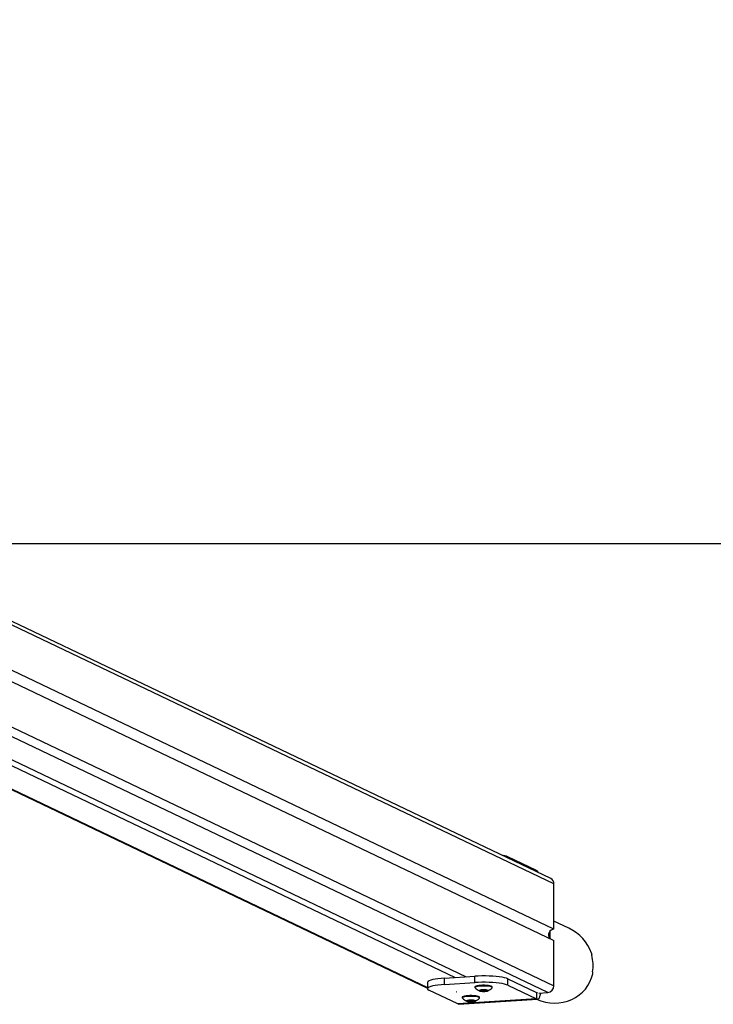
# Model space of a CAD drawing. Units: millimetres. Extents: x 1238 to 2652, y -58 to 356.
# Drawn here: x 2145 to 2198, y -58 to 18 of the extents above; entities that cross this region are included whole.
import ezdxf

# ---------------------------------------------------------------- set-up
doc = ezdxf.new("R2010")
doc.units = ezdxf.units.MM
doc.header["$PDSIZE"] = -1
doc.layers.add('VP-DIM', color=7, linetype='Continuous')
doc.layers.add('VP-HIC', color=6, linetype='Continuous')
doc.layers.add('VP-EQ', color=7, linetype='Continuous', true_color=0x8a3492)
doc.dimstyles.new('Strefa', dxfattribs={"dimtxt": 14, "dimasz": 20, "dimexe": 20, "dimexo": 50, "dimgap": 20, "dimtad": 0, "dimdec": 0, "dimzin": 0, "dimdsep": 46, "dimtxsty": 'Standard', "dimcen": 0.09, "dimadec": 0, "dimazin": 0, "dimtfac": 1, "dimtdec": 4, "dimtofl": 0, "dimtmove": 0, "dimatfit": 3, "dimfxl": 70, "dimfxlon": 1, "dimtolj": 1, "dimtzin": 0, "dimarcsym": 0})

# ---------------------------------------------------------------- blocks, each defined once
blk = doc.blocks.new('*D183')
at = {"layer": 'Defpoints', "color": 0}
for p in [(2178.607, 187.995), (2178.616, -58.319), (2542.616, -58.319)]:
    blk.add_point(p, dxfattribs=at)
at = {"layer": 'VP-DIM', "color": 0, "lineweight": -2}
for p, q in [((2472.616, 187.995), (2562.616, 187.995)), ((2542.616, 167.995), (2542.616, 103.505)), ((2542.616, -38.319), (2542.616, 26.171)), ((2472.616, -58.319), (2562.616, -58.319))]:
    blk.add_line(p, q, dxfattribs=at)
at = {"layer": 'VP-DIM', "color": 0}
for points in [[(2545.949, 167.995), (2539.283, 167.995), (2542.616, 187.995)], [(2539.283, -38.319), (2545.949, -38.319), (2542.616, -58.319)]]:
    blk.add_solid(points, dxfattribs=at)
at = {"layer": 'VP-DIM', "color": 0, "insert": (2542.616, 64.838), "char_height": 14, "attachment_point": 5, "rotation": 90}
blk.add_mtext('\\A1;246', dxfattribs=at)
blk = doc.blocks.new('wd0520')
at = {"layer": 'VP-EQ', "color": 0, "linetype": 'Continuous', "lineweight": 25}
for p, q in [((2185.75, -48.597), (2103.875, -9.535)), ((2186.005, -49.018), (2103.883, -9.839)), ((2185.535, -57.419), (2103.506, -18.284)), ((2103.872, -17.712), (2186.005, -56.897)), ((2096.069, -18.858), (2176.208, -57.092)), ((2096.183, -18.851), (2176.208, -57.031)), ((2099.519, -18.64), (2178.365, -56.258)), ((2100.364, -18.587), (2179.211, -56.204)), ((2186.005, -52.514), (2116.569, -19.387)), ((2116.233, -20.113), (2186.005, -53.401)), ((2184.659, -47.978), (2182.436, -46.917)), ((2182.436, -46.917), (2182.436, -47.016)), ((2184.659, -48.076), (2184.659, -47.978)), ((2186.005, -52.514), (2186.005, -49.018)), ((2187.163, -52.454), (2186.005, -51.902)), ((2185.706, -53.258), (2185.706, -52.663)), ((2186.005, -56.897), (2186.005, -53.401)), ((2177.524, -56.311), (2179.873, -56.162)), ((2177.524, -56.803), (2177.524, -56.311)), ((2179.873, -56.655), (2179.873, -56.162)), ((2182.436, -56.862), (2182.436, -56.37)), ((2182.436, -56.37), (2184.659, -57.43)), ((2176.208, -56.637), (2176.208, -57.13)), ((2177.524, -56.803), (2179.873, -56.655)), ((2179.882, -56.981), (2179.882, -57.04)), ((2181.232, -57.04), (2181.232, -56.981)), ((2182.436, -56.862), (2184.659, -57.923)), ((2178.551, -58.309), (2176.328, -57.248)), ((2178.469, -57.374), (2178.471, -57.373)), ((2178.486, -57.374), (2178.469, -57.374)), ((2178.471, -57.373), (2178.486, -57.374)), ((2178.901, -57.782), (2178.901, -57.841)), ((2180.306, -57.262), (2180.232, -57.269)), ((2180.232, -57.269), (2180.232, -57.284)), ((2180.232, -57.284), (2180.306, -57.291)), ((2180.251, -57.841), (2180.251, -57.782)), ((2180.306, -57.262), (2180.306, -57.291)), ((2180.336, -57.256), (2180.336, -57.297)), ((2180.345, -57.254), (2180.345, -57.299)), ((2180.357, -57.231), (2180.357, -57.246)), ((2180.357, -57.246), (2180.357, -57.307)), ((2180.357, -57.307), (2180.357, -57.322)), ((2180.506, -57.231), (2180.432, -57.224)), ((2180.432, -57.224), (2180.432, -57.329)), ((2180.432, -57.329), (2180.506, -57.322)), ((2180.506, -57.231), (2180.506, -57.322)), ((2180.548, -57.233), (2180.548, -57.32)), ((2180.565, -57.233), (2180.565, -57.32)), ((2180.682, -57.224), (2180.608, -57.231)), ((2180.608, -57.231), (2180.608, -57.322)), ((2180.608, -57.322), (2180.682, -57.329)), ((2180.682, -57.224), (2180.682, -57.329)), ((2180.757, -57.246), (2180.757, -57.231)), ((2180.757, -57.246), (2180.757, -57.307)), ((2180.757, -57.322), (2180.757, -57.307)), ((2180.769, -57.254), (2180.769, -57.299)), ((2180.777, -57.256), (2180.777, -57.297)), ((2180.882, -57.269), (2180.808, -57.262)), ((2180.808, -57.262), (2180.808, -57.291)), ((2180.808, -57.291), (2180.882, -57.284)), ((2180.882, -57.269), (2180.882, -57.284)), ((2184.659, -57.43), (2184.659, -57.923)), ((2184.83, -57.463), (2185.535, -57.419)), ((2184.659, -57.923), (2178.551, -58.309)), ((2178.614, -58.322), (2178.551, -58.309)), ((2178.614, -58.322), (2184.722, -57.936)), ((2179.324, -58.063), (2179.251, -58.07)), ((2179.251, -58.07), (2179.251, -58.085)), ((2179.251, -58.085), (2179.324, -58.093)), ((2179.324, -58.063), (2179.324, -58.093)), ((2179.355, -58.057), (2179.355, -58.098)), ((2179.364, -58.055), (2179.364, -58.101)), ((2179.376, -58.033), (2179.376, -58.047)), ((2179.376, -58.047), (2179.376, -58.108)), ((2179.376, -58.108), (2179.376, -58.123)), ((2179.524, -58.032), (2179.451, -58.025)), ((2179.451, -58.025), (2179.451, -58.13)), ((2179.451, -58.13), (2179.524, -58.123)), ((2179.524, -58.032), (2179.524, -58.123)), ((2179.567, -58.034), (2179.567, -58.121)), ((2179.584, -58.034), (2179.584, -58.121)), ((2179.701, -58.025), (2179.627, -58.032)), ((2179.627, -58.032), (2179.627, -58.123)), ((2179.627, -58.123), (2179.701, -58.13)), ((2179.701, -58.025), (2179.701, -58.13)), ((2179.776, -58.047), (2179.776, -58.033)), ((2179.776, -58.047), (2179.776, -58.108)), ((2179.776, -58.123), (2179.776, -58.108)), ((2179.788, -58.055), (2179.788, -58.101)), ((2179.796, -58.057), (2179.796, -58.098)), ((2179.901, -58.07), (2179.827, -58.063)), ((2179.827, -58.063), (2179.827, -58.093)), ((2179.827, -58.093), (2179.901, -58.085)), ((2179.901, -58.07), (2179.901, -58.085))]:
    blk.add_line(p, q, dxfattribs=at)
at = {"layer": 'VP-EQ', "color": 0, "linetype": 'Continuous', "lineweight": 25, "flags": 128}
for points in [[(2177.524, -56.311), (2177.263, -56.331), (2177.022, -56.357), (2176.805, -56.39), (2176.616, -56.427), (2176.46, -56.468), (2176.339, -56.513), (2176.257, -56.561), (2176.214, -56.61), (2176.208, -56.637)], [(2182.436, -56.37), (2182.32, -56.325), (2182.167, -56.283), (2181.982, -56.245), (2181.768, -56.212), (2181.529, -56.185), (2181.271, -56.164), (2180.997, -56.15), (2180.715, -56.142), (2180.43, -56.142), (2180.147, -56.149), (2179.873, -56.162)], [(2188.994, -55.832), (2188.989, -55.878), (2188.989, -55.921), (2188.996, -55.953), (2189.008, -55.974), (2189.012, -55.977)], [(2177.524, -56.803), (2177.263, -56.823), (2177.022, -56.85), (2176.805, -56.882), (2176.616, -56.919), (2176.46, -56.961), (2176.339, -57.006), (2176.257, -57.053), (2176.214, -57.102), (2176.212, -57.152), (2176.25, -57.201), (2176.328, -57.248)], [(2182.436, -56.862), (2182.32, -56.817), (2182.167, -56.775), (2181.982, -56.737), (2181.768, -56.705), (2181.529, -56.678), (2181.271, -56.657), (2180.997, -56.642), (2180.715, -56.635), (2180.43, -56.634), (2180.147, -56.641), (2179.873, -56.655)], [(2181.232, -56.981), (2181.231, -56.974), (2181.203, -56.947), (2181.141, -56.922), (2181.048, -56.901), (2180.928, -56.883), (2180.788, -56.871), (2180.635, -56.865), (2180.478, -56.865), (2180.326, -56.871), (2180.186, -56.883), (2180.066, -56.901), (2179.972, -56.922), (2179.91, -56.947), (2179.883, -56.974), (2179.882, -56.981)], [(2181.22, -57.062), (2181.222, -57.061), (2181.231, -57.033), (2181.203, -57.007), (2181.141, -56.982), (2181.048, -56.96), (2180.928, -56.942), (2180.788, -56.93), (2180.635, -56.924), (2180.478, -56.924), (2180.326, -56.93), (2180.186, -56.942), (2180.066, -56.96), (2179.972, -56.982), (2179.91, -57.007), (2179.883, -57.033), (2179.892, -57.061), (2179.893, -57.062)], [(2180.251, -57.782), (2180.249, -57.775), (2180.222, -57.749), (2180.16, -57.724), (2180.067, -57.702), (2179.947, -57.684), (2179.806, -57.672), (2179.654, -57.666), (2179.497, -57.666), (2179.345, -57.672), (2179.205, -57.684), (2179.085, -57.702), (2178.991, -57.724), (2178.929, -57.749), (2178.902, -57.775), (2178.901, -57.782)], [(2180.239, -57.863), (2180.24, -57.862), (2180.249, -57.835), (2180.222, -57.808), (2180.16, -57.783), (2180.067, -57.761), (2179.947, -57.743), (2179.806, -57.731), (2179.654, -57.725), (2179.497, -57.725), (2179.345, -57.731), (2179.205, -57.743), (2179.085, -57.761), (2178.991, -57.783), (2178.929, -57.808), (2178.902, -57.835), (2178.911, -57.862), (2178.912, -57.863)], [(2180.357, -57.246), (2180.357, -57.247), (2180.356, -57.248), (2180.355, -57.249), (2180.354, -57.25), (2180.352, -57.251), (2180.35, -57.252), (2180.347, -57.253), (2180.345, -57.254)], [(2180.345, -57.299), (2180.347, -57.3), (2180.35, -57.301), (2180.352, -57.302), (2180.354, -57.303), (2180.355, -57.304), (2180.356, -57.305), (2180.357, -57.306), (2180.357, -57.307)], [(2180.769, -57.254), (2180.766, -57.253), (2180.764, -57.252), (2180.762, -57.251), (2180.76, -57.25), (2180.759, -57.249), (2180.758, -57.248), (2180.757, -57.247), (2180.757, -57.246)], [(2180.757, -57.307), (2180.757, -57.306), (2180.758, -57.305), (2180.759, -57.304), (2180.76, -57.303), (2180.762, -57.302), (2180.764, -57.301), (2180.766, -57.3), (2180.769, -57.299)], [(2184.659, -57.923), (2184.726, -57.936), (2184.79, -57.91), (2184.849, -57.848), (2184.901, -57.75), (2184.943, -57.621), (2184.975, -57.466), (2184.977, -57.454)], [(2179.376, -58.047), (2179.375, -58.048), (2179.375, -58.049), (2179.374, -58.05), (2179.373, -58.051), (2179.371, -58.052), (2179.369, -58.053), (2179.366, -58.054), (2179.364, -58.055)], [(2179.364, -58.101), (2179.366, -58.102), (2179.369, -58.102), (2179.371, -58.103), (2179.373, -58.104), (2179.374, -58.105), (2179.375, -58.106), (2179.375, -58.107), (2179.376, -58.108)], [(2179.788, -58.055), (2179.785, -58.054), (2179.783, -58.053), (2179.78, -58.052), (2179.779, -58.051), (2179.777, -58.05), (2179.776, -58.049), (2179.776, -58.048), (2179.776, -58.047)], [(2179.776, -58.108), (2179.776, -58.107), (2179.776, -58.106), (2179.777, -58.105), (2179.779, -58.104), (2179.78, -58.103), (2179.783, -58.102), (2179.785, -58.102), (2179.788, -58.101)]]:
    blk.add_lwpolyline(points, dxfattribs=at)
at = {"layer": 'VP-EQ', "color": 0, "linetype": 'Continuous', "lineweight": 25}
for centre, radius, start, end in [((2181.642, -48.912), 2.147, 68.2796, 81.48105), ((2184.435, -48.325), 0.413, 25.44804, 57.16492), ((2185.545, -49.008), 0.46, 358.72123, 63.52644), ((2186.047, -52.978), 0.465, 95.24739, 213.74112), ((2189.168, -54.443), 0.259, 167.50276, 200.13162), ((2180.721, -56.244), 1.162, 224.94645, 244.9437), ((2180.378, -56.228), 1.182, 295.35263, 314.85041), ((2185.486, -56.902), 0.519, 275.4244, 0.60537), ((2179.74, -57.045), 1.162, 224.94764, 244.94251), ((2179.397, -57.03), 1.181, 295.35018, 314.85285), ((2180.358, -57.461), 0.238, 84.18886, 129.28839), ((2180.228, -57.303), 0.0341, 84.2153, 129.27842), ((2180.358, -57.092), 0.238, 230.70867, 275.81409), ((2180.228, -57.25), 0.034, 230.70107, 275.80521), ((2180.293, -57.105), 0.157, 274.50704, 285.85119), ((2180.293, -57.449), 0.158, 74.17787, 85.4639), ((2180.395, -57.436), 0.189, 105.40026, 108.09385), ((2180.395, -57.117), 0.189, 251.90615, 254.59974), ((2180.378, -57.258), 0.034, 84.17234, 129.31384), ((2180.378, -57.295), 0.034, 230.70494, 275.85899), ((2180.557, -59.079), 1.863, 84.61096, 95.38904), ((2180.407, -57.488), 0.265, 84.58862, 95.41138), ((2180.557, -55.476), 1.861, 264.60396, 275.39604), ((2180.407, -57.065), 0.265, 264.58862, 275.41138), ((2180.545, -56.82), 0.413, 264.53959, 270.47645), ((2180.545, -57.731), 0.411, 89.49059, 95.46146), ((2180.557, -58.332), 1.098, 89.55573, 90.44427), ((2180.557, -55.292), 2.028, 269.75935, 270.24065), ((2180.569, -56.82), 0.413, 269.5224, 275.46226), ((2180.569, -57.73), 0.41, 84.53669, 90.51057), ((2180.707, -57.488), 0.265, 84.58957, 95.41043), ((2180.707, -57.065), 0.265, 264.58957, 275.41043), ((2180.756, -57.461), 0.238, 50.71459, 95.80817), ((2180.735, -57.258), 0.034, 50.68688, 95.8194), ((2180.756, -57.092), 0.238, 264.18889, 309.28836), ((2180.735, -57.295), 0.034, 264.14922, 309.29439), ((2180.719, -57.436), 0.189, 71.90615, 74.59974), ((2180.719, -57.117), 0.189, 285.40026, 288.09385), ((2180.82, -57.105), 0.157, 254.14881, 265.49296), ((2180.821, -57.449), 0.158, 94.5361, 105.82213), ((2180.885, -57.303), 0.0341, 50.7418, 95.76448), ((2180.885, -57.25), 0.0341, 264.21494, 309.27878), ((2184.687, -57.371), 0.0655, 245.04918, 315.19506), ((2179.377, -58.262), 0.238, 84.19183, 129.28541), ((2179.247, -58.104), 0.0341, 84.23552, 129.2582), ((2179.377, -57.893), 0.238, 230.71164, 275.81111), ((2179.247, -58.051), 0.0341, 230.72122, 275.78506), ((2179.312, -57.906), 0.157, 274.50704, 285.85119), ((2179.312, -58.25), 0.158, 74.17787, 85.4639), ((2179.414, -58.237), 0.189, 105.40026, 108.09385), ((2179.414, -57.918), 0.189, 251.90615, 254.59974), ((2179.397, -58.059), 0.034, 84.16046, 129.33326), ((2179.397, -58.097), 0.034, 230.68534, 275.87106), ((2179.576, -59.878), 1.861, 84.60396, 95.39604), ((2179.426, -58.289), 0.265, 84.58957, 95.41043), ((2179.576, -56.278), 1.861, 264.60396, 275.39604), ((2179.426, -57.866), 0.265, 264.58957, 275.41043), ((2179.564, -57.622), 0.413, 264.53774, 270.4776), ((2179.563, -58.531), 0.41, 89.48943, 95.46331), ((2179.576, -59.133), 1.098, 89.55573, 90.44427), ((2179.576, -56.093), 2.028, 269.75935, 270.24065), ((2179.588, -57.621), 0.413, 269.52355, 275.46041), ((2179.588, -58.532), 0.411, 84.53854, 90.50941), ((2179.726, -58.289), 0.265, 84.58862, 95.41138), ((2179.726, -57.866), 0.265, 264.58862, 275.41138), ((2179.775, -58.262), 0.238, 50.71329, 95.80946), ((2179.754, -58.059), 0.034, 50.65762, 95.84866), ((2179.775, -57.893), 0.238, 264.1876, 309.28965), ((2179.754, -58.097), 0.034, 264.11992, 309.32368), ((2179.737, -58.237), 0.189, 71.90615, 74.59974), ((2179.737, -57.918), 0.189, 285.40026, 288.09385), ((2179.839, -57.906), 0.157, 254.14881, 265.49296), ((2179.839, -58.25), 0.158, 94.5361, 105.82213), ((2179.904, -58.104), 0.0341, 50.7418, 95.76448), ((2179.904, -58.051), 0.0341, 264.21494, 309.27878)]:
    blk.add_arc(centre, radius, start, end, dxfattribs=at)
for centre, start_param, end_param in [((2185.864, -55.175), 0.736651, 1.570796), ((2185.823, -55.155), 0.253215, 0.681116), ((2185.864, -55.175), 4.744311, 6.494167)]:
    blk.add_ellipse(centre, major_axis=(2.94, -1.403), ratio=0.925417, start_param=start_param, end_param=end_param, dxfattribs=at)
blk = doc.blocks.new('wd0520 2d')
at = {"layer": 'VP-EQ', "color": 0}
blk.add_lwpolyline([(2092.654, -22.665), (2460.154, -22.665), (2460.154, 152.335), (1725.154, 152.335), (1725.154, -22.665), (2092.654, -22.665)], dxfattribs=at)
blk.add_blockref('wd0520', (0, 0), dxfattribs=at)

msp = doc.modelspace()

# ---------------------------------------------------------------- linework, layer by layer
at = {"layer": 'VP-HIC', "color": 6}
msp.add_lwpolyline([(2092.654, -22.665), (2460.154, -22.665), (2460.154, 152.335), (1725.154, 152.335), (1725.154, -22.665), (2092.654, -22.665)], dxfattribs=at)

# ---------------------------------------------------------------- block references
at = {"layer": 'VP-EQ', "color": 0}
msp.add_blockref('wd0520 2d', (0, 0), dxfattribs=at)

# ---------------------------------------------------------------- dimensions: what is measured, and where the dimension line sits
at = {"layer": 'VP-DIM', "color": 0}
dim = msp.add_linear_dim(base=(2542.616, -58.319), p1=(2178.607, 187.995), p2=(2178.616, -58.319), angle=90, dimstyle='Strefa', dxfattribs=at)
dim.commit()
dim.dimension.update_dxf_attribs({"geometry": '*D183', "text_midpoint": (2542.616, 64.838)})

doc.saveas('drawing.dxf')
